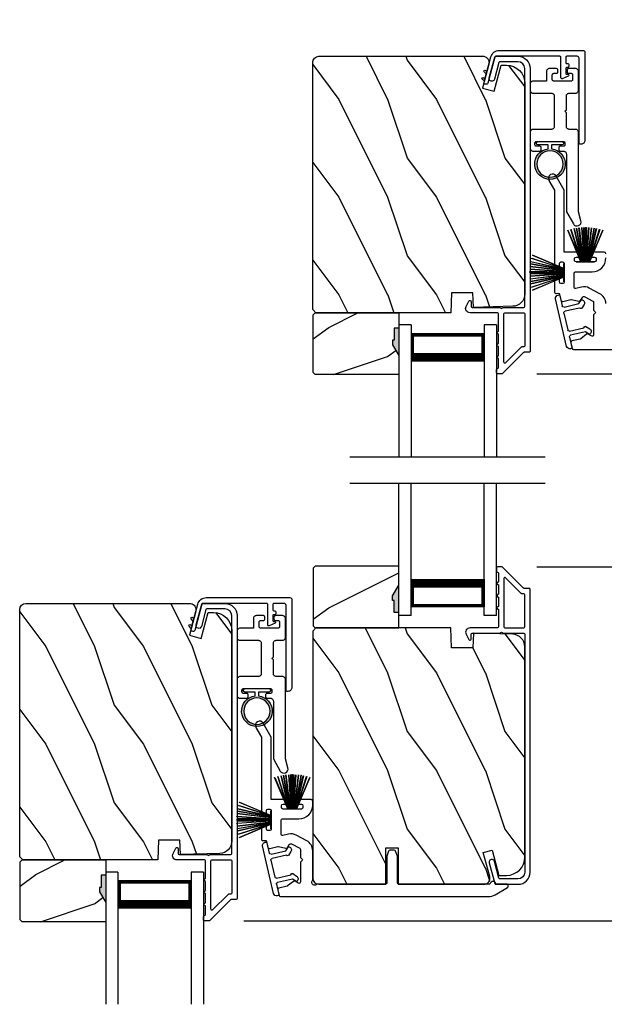
# Model space of a CAD drawing. Extents: x 3 to 343, y -1017 to -929.
# Drawn here: x 323 to 329, y -963 to -953 of the extents above; entities that cross this region are included whole.
import ezdxf

# ---------------------------------------------------------------- set-up
doc = ezdxf.new("R2010")
doc.units = 0
doc.header["$LTSCALE"] = 2
doc.header["$MEASUREMENT"] = 0
doc.header["$PDMODE"] = 3
doc.layers.get('0').update_dxf_attribs({"linetype": 'CONTINUOUS'})
doc.layers.get('DEFPOINTS').update_dxf_attribs({"color": 3, "linetype": 'CONTINUOUS'})
doc.layers.add('Dim', color=7, linetype='CONTINUOUS')
doc.styles.get("Standard").update_dxf_attribs({"font": 'arial.ttf'})
doc.dimstyles.new('STANDARD X2', dxfattribs={"dimtxt": 0.48, "dimasz": 0.6, "dimexe": 0.125, "dimexo": 0.36, "dimgap": 0.18, "dimtad": 0, "dimdec": 4, "dimzin": 0, "dimdsep": 46, "dimlunit": 4, "dimtxsty": 'Standard', "dimcen": 0, "dimadec": 5, "dimazin": 0, "dimtfac": 1, "dimtdec": 4, "dimtofl": 0, "dimtmove": 0, "dimatfit": 3, "dimfxl": 1, "dimtolj": 1, "dimtzin": 0, "dimarcsym": 0})

# ---------------------------------------------------------------- blocks, each defined once
blk = doc.blocks.new('*D295')
at = {"layer": 'DEFPOINTS', "color": 0, "transparency": 16777216}
for p in [(325.167, -962.42), (325.167, -964.395), (335.889, -964.395)]:
    blk.add_point(p, dxfattribs=at)
at = {"layer": 'Dim', "color": 0, "lineweight": -2, "transparency": 16777216}
for p, q in [((335.889, -961.82), (335.889, -961.22)), ((325.527, -962.42), (336.014, -962.42)), ((325.527, -964.395), (336.014, -964.395)), ((335.889, -964.995), (335.889, -965.595))]:
    blk.add_line(p, q, dxfattribs=at)
at = {"layer": 'Dim', "color": 0, "transparency": 16777216}
for points in [[(335.789, -961.82), (335.989, -961.82), (335.889, -962.42)], [(335.789, -964.995), (335.989, -964.995), (335.889, -964.395)]]:
    blk.add_solid(points, dxfattribs=at)
at = {"layer": 'Dim', "color": 0, "transparency": 16777216, "insert": (335.889, -963.408), "char_height": 0.48, "attachment_point": 5, "rotation": 90}
blk.add_mtext('\\A1;DLO', dxfattribs=at)
blk = doc.blocks.new('A$C51B31A77')
for p, q in [((0.131, 0.503), (0.134, 0.508)), ((0.134, 0.508), (0.137, 0.512)), ((0.137, 0.512), (0.142, 0.516)), ((0.142, 0.516), (0.147, 0.519)), ((0.147, 0.519), (0.152, 0.52)), ((0.152, 0.52), (0.158, 0.521)), ((0.158, 0.521), (0.222, 0.521)), ((0.222, 0.521), (0.228, 0.52)), ((0.228, 0.52), (0.234, 0.519)), ((0.234, 0.519), (0.239, 0.516)), ((0.239, 0.516), (0.243, 0.512)), ((0.243, 0.512), (0.247, 0.508)), ((0.247, 0.508), (0.25, 0.503)), ((0.625, 0.503), (0.628, 0.508)), ((0.628, 0.508), (0.632, 0.512)), ((0.632, 0.512), (0.636, 0.516)), ((0.636, 0.516), (0.641, 0.519)), ((0.641, 0.519), (0.647, 0.52)), ((0.647, 0.52), (0.653, 0.521)), ((0.653, 0.521), (0.816, 0.521)), ((0.816, 0.521), (0.821, 0.52)), ((0.821, 0.52), (0.827, 0.519)), ((0.827, 0.519), (0.832, 0.516)), ((0.832, 0.516), (0.837, 0.512)), ((0.837, 0.512), (0.84, 0.508)), ((0.84, 0.508), (0.843, 0.503)), ((0.129, 0.497), (0.131, 0.503)), ((0.129, 0.491), (0.129, 0.497)), ((0.129, 0.354), (0.129, 0.491)), ((0.25, 0.503), (0.252, 0.497)), ((0.252, 0.497), (0.252, 0.491)), ((0.252, 0.491), (0.252, 0.303)), ((0.623, 0.497), (0.625, 0.503)), ((0.623, 0.491), (0.623, 0.497)), ((0.623, 0.303), (0.623, 0.491)), ((0.747, 0.46), (0.746, 0.457)), ((0.746, 0.457), (0.746, 0.18)), ((0.748, 0.462), (0.747, 0.46)), ((0.749, 0.465), (0.748, 0.462)), ((0.751, 0.467), (0.749, 0.465)), ((0.753, 0.469), (0.751, 0.467)), ((0.756, 0.47), (0.753, 0.469)), ((0.758, 0.471), (0.756, 0.47)), ((0.761, 0.472), (0.758, 0.471)), ((0.781, 0.472), (0.761, 0.472)), ((0.784, 0.471), (0.781, 0.472)), ((0.787, 0.47), (0.784, 0.471)), ((0.789, 0.469), (0.787, 0.47)), ((0.792, 0.467), (0.789, 0.469)), ((0.793, 0.465), (0.792, 0.467)), ((0.795, 0.462), (0.793, 0.465)), ((0.796, 0.46), (0.795, 0.462)), ((0.796, 0.457), (0.796, 0.46)), ((0.796, 0.422), (0.796, 0.457)), ((0.796, 0.419), (0.796, 0.422)), ((0.797, 0.416), (0.796, 0.419)), ((0.798, 0.414), (0.797, 0.416)), ((0.8, 0.412), (0.798, 0.414)), ((0.802, 0.41), (0.8, 0.412)), ((0.805, 0.408), (0.802, 0.41)), ((0.808, 0.408), (0.805, 0.408)), ((0.811, 0.407), (0.808, 0.408)), ((0.83, 0.407), (0.811, 0.407)), ((0.833, 0.408), (0.83, 0.407)), ((0.836, 0.408), (0.833, 0.408)), ((0.839, 0.41), (0.836, 0.408)), ((0.841, 0.412), (0.839, 0.41)), ((0.843, 0.414), (0.841, 0.412)), ((0.843, 0.503), (0.845, 0.497)), ((0.844, 0.416), (0.843, 0.414)), ((0.845, 0.419), (0.844, 0.416)), ((0.845, 0.497), (0.845, 0.491)), ((0.845, 0.491), (0.845, 0.422)), ((0.845, 0.422), (0.845, 0.419)), ((0, 0.324), (0.001, 0.33)), ((0, 0.252), (0, 0.324)), ((0.001, 0.33), (0.002, 0.336)), ((0.002, 0.336), (0.005, 0.341)), ((0.005, 0.341), (0.009, 0.345)), ((0.009, 0.345), (0.013, 0.349)), ((0.013, 0.349), (0.018, 0.352)), ((0.018, 0.352), (0.024, 0.353)), ((0.024, 0.353), (0.03, 0.354)), ((0.03, 0.354), (0.129, 0.354)), ((0.252, 0.303), (0.253, 0.298)), ((0.622, 0.298), (0.623, 0.303)), ((0.002, 0.244), (0, 0.252)), ((0.004, 0.242), (0.002, 0.244)), ((0.007, 0.24), (0.004, 0.242)), ((0.009, 0.238), (0.007, 0.24)), ((0.012, 0.238), (0.009, 0.238)), ((0.015, 0.237), (0.012, 0.238)), ((0.035, 0.237), (0.015, 0.237)), ((0.037, 0.238), (0.035, 0.237)), ((0.04, 0.238), (0.037, 0.238)), ((0.043, 0.24), (0.04, 0.238)), ((0.045, 0.242), (0.043, 0.24)), ((0.047, 0.244), (0.045, 0.242)), ((0.048, 0.246), (0.047, 0.244)), ((0.049, 0.249), (0.048, 0.246)), ((0.05, 0.283), (0.049, 0.28)), ((0.049, 0.28), (0.049, 0.252)), ((0.049, 0.252), (0.049, 0.249)), ((0.051, 0.285), (0.05, 0.283)), ((0.052, 0.288), (0.051, 0.285)), ((0.054, 0.29), (0.052, 0.288)), ((0.056, 0.292), (0.054, 0.29)), ((0.059, 0.293), (0.056, 0.292)), ((0.061, 0.294), (0.059, 0.293)), ((0.064, 0.295), (0.061, 0.294)), ((0.114, 0.295), (0.064, 0.295)), ((0.117, 0.294), (0.114, 0.295)), ((0.119, 0.293), (0.117, 0.294)), ((0.122, 0.292), (0.119, 0.293)), ((0.124, 0.29), (0.122, 0.292)), ((0.126, 0.288), (0.124, 0.29)), ((0.127, 0.285), (0.126, 0.288)), ((0.128, 0.283), (0.127, 0.285)), ((0.128, 0.099), (0.128, 0.283)), ((0.253, 0.298), (0.254, 0.292)), ((0.254, 0.292), (0.257, 0.287)), ((0.257, 0.287), (0.261, 0.282)), ((0.261, 0.282), (0.265, 0.279)), ((0.265, 0.279), (0.27, 0.276)), ((0.27, 0.276), (0.276, 0.274)), ((0.276, 0.274), (0.282, 0.274)), ((0.282, 0.274), (0.593, 0.274)), ((0.593, 0.274), (0.599, 0.274)), ((0.599, 0.274), (0.605, 0.276)), ((0.605, 0.276), (0.61, 0.279)), ((0.61, 0.279), (0.614, 0.282)), ((0.614, 0.282), (0.618, 0.287)), ((0.618, 0.287), (0.621, 0.292)), ((0.621, 0.292), (0.622, 0.298)), ((0.796, 0.217), (0.797, 0.22)), ((0.796, 0.214), (0.796, 0.217)), ((0.796, 0.18), (0.796, 0.214)), ((0.797, 0.22), (0.798, 0.223)), ((0.798, 0.223), (0.8, 0.225)), ((0.8, 0.225), (0.802, 0.227)), ((0.802, 0.227), (0.805, 0.228)), ((0.805, 0.228), (0.808, 0.229)), ((0.808, 0.229), (0.811, 0.229)), ((0.811, 0.229), (0.83, 0.229)), ((0.83, 0.229), (0.833, 0.229)), ((0.833, 0.229), (0.836, 0.228)), ((0.836, 0.228), (0.839, 0.227)), ((0.839, 0.227), (0.841, 0.225)), ((0.841, 0.225), (0.843, 0.223)), ((0.843, 0.223), (0.844, 0.22)), ((0.844, 0.22), (0.845, 0.217)), ((0.845, 0.217), (0.845, 0.214)), ((0.845, 0.214), (0.845, 0.18)), ((0.002, 0.138), (0, 0.129)), ((0, 0.056), (0, 0.129)), ((0.001, 0.135), (0.002, 0.138)), ((0.002, 0.138), (0.004, 0.14)), ((0.004, 0.14), (0.007, 0.142)), ((0.007, 0.142), (0.009, 0.143)), ((0.009, 0.143), (0.012, 0.144)), ((0.012, 0.144), (0.015, 0.144)), ((0.015, 0.144), (0.035, 0.144)), ((0.035, 0.144), (0.037, 0.144)), ((0.037, 0.144), (0.04, 0.143)), ((0.04, 0.143), (0.043, 0.142)), ((0.043, 0.142), (0.045, 0.14)), ((0.045, 0.14), (0.047, 0.138)), ((0.047, 0.138), (0.048, 0.135)), ((0.048, 0.135), (0.049, 0.132)), ((0.049, 0.132), (0.049, 0.129)), ((0.049, 0.129), (0.049, 0.102)), ((0.049, 0.102), (0.05, 0.099)), ((0.253, 0.126), (0.252, 0.121)), ((0.252, 0.121), (0.252, 0.056)), ((0.254, 0.132), (0.253, 0.126)), ((0.257, 0.137), (0.254, 0.132)), ((0.261, 0.142), (0.257, 0.137)), ((0.265, 0.145), (0.261, 0.142)), ((0.27, 0.148), (0.265, 0.145)), ((0.276, 0.15), (0.27, 0.148)), ((0.282, 0.15), (0.276, 0.15)), ((0.423, 0.15), (0.282, 0.15)), ((0.437, 0.165), (0.423, 0.15)), ((0.452, 0.15), (0.437, 0.165)), ((0.593, 0.15), (0.452, 0.15)), ((0.599, 0.15), (0.593, 0.15)), ((0.605, 0.148), (0.599, 0.15)), ((0.61, 0.145), (0.605, 0.148)), ((0.614, 0.142), (0.61, 0.145)), ((0.618, 0.137), (0.614, 0.142)), ((0.621, 0.132), (0.618, 0.137)), ((0.622, 0.126), (0.621, 0.132)), ((0.623, 0.121), (0.622, 0.126)), ((0.623, 0.056), (0.623, 0.121)), ((0.746, 0.18), (0.747, 0.177)), ((0.747, 0.177), (0.748, 0.174)), ((0.748, 0.174), (0.749, 0.172)), ((0.749, 0.172), (0.751, 0.169)), ((0.751, 0.169), (0.753, 0.168)), ((0.753, 0.168), (0.756, 0.166)), ((0.756, 0.166), (0.758, 0.165)), ((0.758, 0.165), (0.761, 0.165)), ((0.761, 0.165), (0.781, 0.165)), ((0.781, 0.165), (0.784, 0.165)), ((0.784, 0.165), (0.787, 0.166)), ((0.787, 0.166), (0.789, 0.168)), ((0.789, 0.168), (0.792, 0.169)), ((0.792, 0.169), (0.793, 0.172)), ((0.793, 0.172), (0.795, 0.174)), ((0.795, 0.174), (0.796, 0.177)), ((0.796, 0.177), (0.796, 0.18)), ((0.845, 0.18), (0.846, 0.174)), ((0.846, 0.174), (0.848, 0.169)), ((0.848, 0.169), (0.85, 0.163)), ((0.85, 0.163), (0.854, 0.159)), ((0.854, 0.159), (0.858, 0.155)), ((0.858, 0.155), (0.864, 0.152)), ((0.864, 0.152), (0.869, 0.151)), ((0.869, 0.151), (0.875, 0.15)), ((0.875, 0.15), (1.467, 0.15)), ((1.467, 0.15), (1.59, 0.079)), ((0.001, 0.051), (0, 0.056)), ((0.002, 0.045), (0.001, 0.051)), ((0.005, 0.04), (0.002, 0.045)), ((0.009, 0.035), (0.005, 0.04)), ((0.013, 0.032), (0.009, 0.035)), ((0.018, 0.029), (0.013, 0.032)), ((0.024, 0.027), (0.018, 0.029)), ((0.03, 0.027), (0.024, 0.027)), ((0.222, 0.027), (0.03, 0.027)), ((0.05, 0.099), (0.051, 0.096)), ((0.051, 0.096), (0.052, 0.094)), ((0.052, 0.094), (0.054, 0.091)), ((0.054, 0.091), (0.056, 0.089)), ((0.056, 0.089), (0.059, 0.088)), ((0.059, 0.088), (0.061, 0.087)), ((0.061, 0.087), (0.064, 0.087)), ((0.064, 0.087), (0.114, 0.087)), ((0.114, 0.087), (0.117, 0.087)), ((0.117, 0.087), (0.119, 0.088)), ((0.119, 0.088), (0.122, 0.089)), ((0.122, 0.089), (0.124, 0.091)), ((0.124, 0.091), (0.126, 0.094)), ((0.126, 0.094), (0.127, 0.096)), ((0.127, 0.096), (0.128, 0.099)), ((0.228, 0.027), (0.222, 0.027)), ((0.234, 0.029), (0.228, 0.027)), ((0.239, 0.032), (0.234, 0.029)), ((0.243, 0.035), (0.239, 0.032)), ((0.247, 0.04), (0.243, 0.035)), ((0.25, 0.045), (0.247, 0.04)), ((0.252, 0.051), (0.25, 0.045)), ((0.252, 0.056), (0.252, 0.051)), ((0.623, 0.051), (0.623, 0.056)), ((0.625, 0.045), (0.623, 0.051)), ((0.628, 0.04), (0.625, 0.045)), ((0.632, 0.035), (0.628, 0.04)), ((0.636, 0.032), (0.632, 0.035)), ((0.641, 0.029), (0.636, 0.032)), ((0.647, 0.027), (0.641, 0.029)), ((0.653, 0.027), (0.647, 0.027)), ((1.467, 0.027), (0.653, 0.027)), ((1.558, 0.001), (1.467, 0.027)), ((1.573, 0), (1.558, 0.001)), ((1.588, 0.004), (1.573, 0)), ((1.6, 0.013), (1.588, 0.004)), ((1.59, 0.079), (1.602, 0.069)), ((1.608, 0.026), (1.6, 0.013)), ((1.602, 0.069), (1.609, 0.056)), ((1.611, 0.041), (1.608, 0.026)), ((1.609, 0.056), (1.611, 0.041))]:
    blk.add_line(p, q)
blk = doc.blocks.new('A$C213E3FBD')
for p, q in [((0.102, 0.264), (0.101, 0.263)), ((0.103, 0.251), (0.133, 0.221)), ((0.133, 0.221), (0.133, 0.065)), ((0.186, 0.238), (0.153, 0.27)), ((0.178, 0.216), (0.186, 0.224)), ((0.178, 0.065), (0.178, 0.216)), ((0.41, 0.27), (0.377, 0.238)), ((0.377, 0.224), (0.385, 0.216)), ((0.385, 0.216), (0.385, 0.065)), ((0.43, 0.221), (0.46, 0.251)), ((0.43, 0.065), (0.43, 0.221)), ((0.462, 0.263), (0.461, 0.264)), ((0, 0.04), (0, 0.032)), ((0.118, 0.05), (0.01, 0.05)), ((0.37, 0.05), (0.193, 0.05)), ((0.553, 0.05), (0.445, 0.05)), ((0.563, 0.032), (0.563, 0.04)), ((0.032, 0), (0.531, 0))]:
    blk.add_line(p, q)
for centre, radius, start, end in [((0.11, 0.258), 0.01, 150, 225), ((0.13, 0.247), 0.0326, 45, 150), ((0.179, 0.231), 0.01, 315, 45), ((0.385, 0.231), 0.01, 135, 225), ((0.433, 0.247), 0.0326, 30, 135), ((0.453, 0.258), 0.01, 315, 30), ((0.01, 0.04), 0.01, 90, 180), ((0.032, 0.032), 0.032, 180, 270), ((0.118, 0.065), 0.015, 270, 0), ((0.193, 0.065), 0.015, 180, 270), ((0.37, 0.065), 0.015, 270, 0), ((0.445, 0.065), 0.015, 180, 270), ((0.531, 0.032), 0.032, 270, 0), ((0.553, 0.04), 0.01, 0, 90)]:
    blk.add_arc(centre, radius, start, end)
blk = doc.blocks.new('A$C5AAE0589')
blk.add_blockref('A$C213E3FBD', (0, 0))
blk = doc.blocks.new('A$C6E241AF7')
for p, q in [((0, 1), (1.353, 1)), ((0, 0.875), (0, 1)), ((0, 0.875), (1.353, 0.875)), ((0.089, 0.125), (0.089, 0.875)), ((0.089, 0.875), (0.089, 0.875)), ((0.089, 0.875), (0.375, 0.875)), ((0, 0.125), (1.353, 0.125)), ((0, 0), (0, 0.125)), ((0.375, 0.125), (0.089, 0.125)), ((0, 0), (1.353, 0))]:
    blk.add_line(p, q)
for points, const_width in [([(0.33, 0.125), (0.33, 0.875)], 0.09), ([(0.089, 0.86), (0.33, 0.86)], 0.03), ([(0.104, 0.14), (0.104, 0.86)], 0.03), ([(0.089, 0.14), (0.33, 0.14)], 0.03)]:
    blk.add_lwpolyline(points, dxfattribs=dict(const_width=const_width))
blk = doc.blocks.new('A$C33282C36')
for p, q in [((0.417, 1.11), (0.524, 0.78)), ((0.525, 0.78), (0.418, 1.111)), ((0.451, 1.118), (0.529, 0.78)), ((0.53, 0.78), (0.452, 1.119)), ((0.475, 1.123), (0.535, 0.78)), ((0.536, 0.78), (0.475, 1.123)), ((0.5, 1.126), (0.542, 0.78)), ((0.543, 0.78), (0.501, 1.126)), ((0.529, 1.129), (0.553, 0.78)), ((0.554, 0.78), (0.53, 1.129)), ((0.551, 1.13), (0.557, 0.78)), ((0.558, 0.78), (0.552, 1.13)), ((0.563, 1.13), (0.563, 0.78)), ((0.568, 0.78), (0.568, 1.13)), ((0.578, 1.13), (0.572, 0.78)), ((0.573, 0.78), (0.579, 1.13)), ((0.6, 1.129), (0.576, 0.78)), ((0.577, 0.78), (0.601, 1.129)), ((0.629, 1.126), (0.587, 0.78)), ((0.588, 0.78), (0.63, 1.126)), ((0.655, 1.123), (0.594, 0.78)), ((0.595, 0.78), (0.656, 1.123)), ((0.678, 1.119), (0.6, 0.78)), ((0.601, 0.78), (0.679, 1.118)), ((0.712, 1.111), (0.605, 0.78)), ((0.606, 0.78), (0.713, 1.11)), ((0.385, 1.101), (0.521, 0.78)), ((0.522, 0.78), (0.386, 1.101)), ((0.744, 1.101), (0.608, 0.78)), ((0.609, 0.78), (0.745, 1.101)), ((0.472, 0.78), (0.472, 0.777)), ((0.521, 0.78), (0.472, 0.78)), ((0.472, 0.777), (0.658, 0.777)), ((0.524, 0.78), (0.522, 0.78)), ((0.529, 0.78), (0.525, 0.78)), ((0.535, 0.78), (0.53, 0.78)), ((0.542, 0.78), (0.536, 0.78)), ((0.553, 0.78), (0.543, 0.78)), ((0.557, 0.78), (0.554, 0.78)), ((0.563, 0.78), (0.558, 0.78)), ((0.572, 0.78), (0.568, 0.78)), ((0.576, 0.78), (0.573, 0.78)), ((0.587, 0.78), (0.577, 0.78)), ((0.594, 0.78), (0.588, 0.78)), ((0.6, 0.78), (0.595, 0.78)), ((0.605, 0.78), (0.601, 0.78)), ((0.608, 0.78), (0.606, 0.78)), ((0.658, 0.78), (0.609, 0.78)), ((0.658, 0.777), (0.658, 0.78))]:
    blk.add_line(p, q)
for start, end in [(105.0854, 105.1869), (101.5776, 101.6791), (99.1156, 99.2171), (96.5475, 96.6489), (93.5884, 93.6898), (91.3679, 91.4693), (89.7465, 90.2535), (88.5307, 88.6321), (86.3102, 86.4116), (83.3511, 83.4525), (80.7829, 80.8844), (78.3209, 78.4224), (74.8131, 74.9146), (108.4621, 108.5638), (71.4362, 71.5379)]:
    blk.add_arc((0.565, 0.565), 0.565, start, end)
blk = doc.blocks.new('A$C7CF641F7')
h = blk.add_hatch(color=256)
h.dxf.hatch_style = 1
h.paths.add_polyline_path([(0.022, 0.231, -0.38367), (0.143, 0.365, -0.133517), (0.143, 0.387, 0.902966), (0.139, 0.075, 0.055914), (0.174, 0.075), (0.174, 0.075, 0.739093), (0.23, 0.37), (0.221, 0.355, -0.030991), (0.218, 0.351, -0.281053), (0.291, 0.231, -1)])
h.paths.add_polyline_path([(0.143, 0.387, 0.133517), (0.143, 0.365, -0.146089), (0.218, 0.351, 0.030991), (0.221, 0.355), (0.23, 0.37, 0.145009)])
for p, q in [((0.139, 0.035), (0.034, 0.035)), ((0.034, 0), (0.279, 0)), ((0.139, 0.075), (0.139, 0.035)), ((0.174, 0.035), (0.174, 0.075)), ((0.279, 0.035), (0.174, 0.035))]:
    blk.add_line(p, q)
blk.add_circle((0.157, 0.231), 0.135)
for centre, radius, start, end in [((0.157, 0.231), 0.157, 276.4006, 263.5994), ((0.034, 0.018), 0.0175, 90.0038, 269.9962), ((0.279, 0.018), 0.0175, 270.0048, 89.9952)]:
    blk.add_arc(centre, radius, start, end)
blk = doc.blocks.new('*D305')
at = {"layer": 'DEFPOINTS', "color": 0, "transparency": 16777216}
for p in [(328.167, -958.795), (325.167, -962.42), (335.889, -962.42)]:
    blk.add_point(p, dxfattribs=at)
at = {"layer": 'Dim', "color": 0, "lineweight": -2, "transparency": 16777216}
for p, q in [((328.527, -958.795), (336.014, -958.795)), ((335.889, -959.395), (335.889, -959.977)), ((335.889, -961.82), (335.889, -961.239)), ((325.527, -962.42), (336.014, -962.42))]:
    blk.add_line(p, q, dxfattribs=at)
at = {"layer": 'Dim', "color": 0, "transparency": 16777216}
for points in [[(335.789, -959.395), (335.989, -959.395), (335.889, -958.795)], [(335.789, -961.82), (335.989, -961.82), (335.889, -962.42)]]:
    blk.add_solid(points, dxfattribs=at)
at = {"layer": 'Dim', "color": 0, "transparency": 16777216, "insert": (335.889, -960.608), "char_height": 0.48, "attachment_point": 5, "rotation": 90}
blk.add_mtext('\\A1;3{\\H1x;\\S5/8;}"', dxfattribs=at)
blk = doc.blocks.new('*D306')
at = {"layer": 'DEFPOINTS', "color": 0, "transparency": 16777216}
for p in [(328.167, -956.82), (328.167, -958.795), (335.889, -958.795)]:
    blk.add_point(p, dxfattribs=at)
at = {"layer": 'Dim', "color": 0, "lineweight": -2, "transparency": 16777216}
for p, q in [((335.889, -956.22), (335.889, -955.62)), ((328.527, -956.82), (336.014, -956.82)), ((328.527, -958.795), (336.014, -958.795)), ((335.889, -959.395), (335.889, -959.995))]:
    blk.add_line(p, q, dxfattribs=at)
at = {"layer": 'Dim', "color": 0, "transparency": 16777216}
for points in [[(335.789, -956.22), (335.989, -956.22), (335.889, -956.82)], [(335.789, -959.395), (335.989, -959.395), (335.889, -958.795)]]:
    blk.add_solid(points, dxfattribs=at)
at = {"layer": 'Dim', "color": 0, "transparency": 16777216, "insert": (335.889, -957.808), "char_height": 0.48, "attachment_point": 5, "rotation": 90}
blk.add_mtext('\\A1;DLO', dxfattribs=at)
blk = doc.blocks.new('*D288')
at = {"layer": 'DEFPOINTS', "color": 0, "transparency": 16777216}
for p in [(331.167, -953.195), (328.167, -956.82), (335.889, -956.82)]:
    blk.add_point(p, dxfattribs=at)
at = {"layer": 'Dim', "color": 0, "lineweight": -2, "transparency": 16777216}
for p, q in [((331.527, -953.195), (336.014, -953.195)), ((335.889, -953.795), (335.889, -954.377)), ((335.889, -956.22), (335.889, -955.638)), ((328.527, -956.82), (336.014, -956.82))]:
    blk.add_line(p, q, dxfattribs=at)
at = {"layer": 'Dim', "color": 0, "transparency": 16777216}
for points in [[(335.789, -953.795), (335.989, -953.795), (335.889, -953.195)], [(335.789, -956.22), (335.989, -956.22), (335.889, -956.82)]]:
    blk.add_solid(points, dxfattribs=at)
at = {"layer": 'Dim', "color": 0, "transparency": 16777216, "insert": (335.889, -955.008), "char_height": 0.48, "attachment_point": 5, "rotation": 90}
blk.add_mtext('\\A1;3{\\H1x;\\S5/8;}"', dxfattribs=at)

msp = doc.modelspace()

# ---------------------------------------------------------------- hatches: boundary and pattern name
h = msp.add_hatch()
h.set_pattern_fill('WOOD2', color=256, angle=90, style=0)
h.set_pattern_definition([(306.8699, (328.1965, -1415.61235), (-2.00000012, 2.99999992), [0.5, -4.5]), (296.5651, (328.4965, -1415.01235), (1.0000013, -0.99999916), [1.118034, -1.118034]), (288.4349, (328.9965, -1415.01235), (0.9999984, -2.00000043), [0.632456, -2.529822])])
edge = h.paths.add_edge_path()
edge.add_line((327.64647, -956.19504), (326.26336, -956.19504))
edge.add_line((326.26336, -956.19504), (326.23136, -956.16304))
edge.add_line((326.23136, -956.16304), (326.23136, -953.63304))
edge.add_arc((326.29436, -953.63304), 0.063, 90, 180, ccw=False)
edge.add_line((326.29436, -953.57004), (327.02836, -953.57004))
edge.add_line((327.02836, -953.57004), (327.84036, -953.57004))
edge.add_line((327.84036, -953.57004), (327.98295, -953.57004))
edge.add_arc((327.97273, -953.63277), 0.06356, -14.531003, 80.742832, ccw=False)
edge.add_line((328.03425, -953.64872), (327.96825, -953.89504))
edge.add_line((327.96825, -953.89504), (328.08899, -953.92739))
edge.add_line((328.08899, -953.92739), (328.16036, -953.66104))
edge.add_line((328.16036, -953.66104), (328.21436, -953.66104))
edge.add_arc((328.21436, -953.84904), 0.188, 0, 90, ccw=False)
edge.add_line((328.40236, -953.84904), (328.40236, -956.00304))
edge.add_arc((328.27636, -956.00304), 0.126, -88.499631, 0, ccw=False)
edge.add_line((328.27966, -956.129), (327.87651, -956.13956))
edge.add_line((327.87651, -956.13956), (327.87136, -955.99194))
edge.add_line((327.87136, -955.99194), (327.65356, -955.99194))
edge.add_line((327.65356, -955.99194), (327.64647, -956.19504))
h = msp.add_hatch()
h.set_pattern_fill('WOOD2', color=256, angle=180, style=0)
h.set_pattern_definition([(36.8699, (727.99409, -903.64568), (-2.99999992, -2.00000012), [0.5, -4.5]), (26.5651, (727.3941, -903.3457), (0.99999916, 1.0000013), [1.118034, -1.118034]), (18.4349, (727.3941, -902.84568), (2.00000043, 0.9999984), [0.632456, -2.529822])])
h.paths.add_polyline_path([(326.23727, -956.80754), (326.23727, -956.21504), (326.25727, -956.19504), (327.11227, -956.19504), (327.11227, -956.35104), (327.06527, -956.35104), (327.06527, -956.47604), (327.04927, -956.47604), (327.04927, -956.52304), (327.11227, -956.63216), (327.11227, -956.82754), (326.25727, -956.82754)])
h = msp.add_hatch(color=256)
h.dxf.hatch_style = 1
h.paths.add_polyline_path([(327.11236, -956.63231), (327.04927, -956.52304), (327.04927, -956.47604), (327.06527, -956.47604), (327.06527, -956.35104), (327.11236, -956.35104)])
h = msp.add_hatch()
h.set_pattern_fill('WOOD2', color=256, angle=180, style=0)
h.set_pattern_definition([(36.8699, (727.99409, -909.51535), (-2.99999992, -2.00000012), [0.5, -4.5]), (26.5651, (727.3941, -909.21535), (0.99999916, 1.0000013), [1.118034, -1.118034]), (18.4349, (727.3941, -908.71535), (2.00000043, 0.9999984), [0.632456, -2.529822])])
h.paths.add_polyline_path([(326.23727, -958.80771), (326.23727, -959.40021), (326.25727, -959.42021), (327.11227, -959.42021), (327.11227, -959.26421), (327.06527, -959.26421), (327.06527, -959.13921), (327.04927, -959.13921), (327.04927, -959.09221), (327.11227, -958.98309), (327.11227, -958.78771), (326.25727, -958.78771)])
h = msp.add_hatch(color=256)
h.dxf.hatch_style = 1
h.paths.add_polyline_path([(327.11236, -959.26421), (327.06527, -959.26421), (327.06527, -959.13921), (327.04927, -959.13921), (327.04927, -959.09221), (327.11236, -958.98295)])
h = msp.add_hatch()
h.set_pattern_fill('WOOD2', color=256, angle=90, style=0)
h.set_pattern_definition([(306.8699, (325.1965, -1421.21253), (-2.00000012, 2.99999992), [0.5, -4.5]), (296.5651, (325.4965, -1420.61253), (1.0000013, -0.99999916), [1.118034, -1.118034]), (288.4349, (325.9965, -1420.61253), (0.9999984, -2.00000043), [0.632456, -2.529822])])
edge = h.paths.add_edge_path()
edge.add_line((324.64647, -961.79521), (323.26336, -961.79521))
edge.add_line((323.26336, -961.79521), (323.23136, -961.76321))
edge.add_line((323.23136, -961.76321), (323.23136, -959.23321))
edge.add_arc((323.29436, -959.23321), 0.063, 90, 180, ccw=False)
edge.add_line((323.29436, -959.17021), (324.02836, -959.17021))
edge.add_line((324.02836, -959.17021), (324.84036, -959.17021))
edge.add_line((324.84036, -959.17021), (324.98295, -959.17021))
edge.add_arc((324.97273, -959.23294), 0.06356, -14.531003, 80.742832, ccw=False)
edge.add_line((325.03425, -959.24889), (324.96825, -959.49521))
edge.add_line((324.96825, -959.49521), (325.08899, -959.52757))
edge.add_line((325.08899, -959.52757), (325.16036, -959.26121))
edge.add_line((325.16036, -959.26121), (325.21436, -959.26121))
edge.add_arc((325.21436, -959.44921), 0.188, 0, 90, ccw=False)
edge.add_line((325.40236, -959.44921), (325.40236, -961.60322))
edge.add_arc((325.27636, -961.60322), 0.126, -88.499631, 0, ccw=False)
edge.add_line((325.27966, -961.72917), (324.87651, -961.73973))
edge.add_line((324.87651, -961.73973), (324.87136, -961.59211))
edge.add_line((324.87136, -961.59211), (324.65356, -961.59211))
edge.add_line((324.65356, -961.59211), (324.64647, -961.79521))
h = msp.add_hatch()
h.set_pattern_fill('WOOD2', color=256, angle=90, style=0)
h.set_pattern_definition([(306.8699, (328.1965, -1421.48202), (-2.00000012, 2.99999992), [0.5, -4.5]), (296.5651, (328.4965, -1420.88202), (1.0000013, -0.99999916), [1.118034, -1.118034]), (288.4349, (328.9965, -1420.88202), (0.9999984, -2.00000043), [0.632456, -2.529822])])
edge = h.paths.add_edge_path()
edge.add_line((327.10636, -962.04521), (327.84036, -962.04521))
edge.add_line((327.84036, -962.04521), (327.98295, -962.04521))
edge.add_arc((327.98295, -961.98271), 0.0625, 270, 375)
edge.add_line((328.04332, -961.96654), (327.97732, -961.72021))
edge.add_line((327.97732, -961.72021), (328.06814, -961.69588))
edge.add_line((328.06814, -961.69588), (328.13736, -961.95421))
edge.add_line((328.13736, -961.95421), (328.21436, -961.95421))
edge.add_arc((328.21436, -961.76621), 0.188, 270, 360)
edge.add_line((328.40236, -961.76621), (328.40236, -959.61221))
edge.add_arc((328.27636, -959.61221), 0.126, 0, 88.499631)
edge.add_line((328.27966, -959.48625), (327.87651, -959.47569))
edge.add_line((327.87651, -959.47569), (327.87136, -959.62331))
edge.add_line((327.87136, -959.62331), (327.65356, -959.62331))
edge.add_line((327.65356, -959.62331), (327.64647, -959.42021))
edge.add_line((327.64647, -959.42021), (326.26336, -959.42021))
edge.add_line((326.26336, -959.42021), (326.23136, -959.45221))
edge.add_line((326.23136, -959.45221), (326.23136, -961.98221))
edge.add_arc((326.29436, -961.98221), 0.063, 180, 270)
edge.add_line((326.29436, -962.04521), (326.98136, -962.04521))
edge.add_line((326.98136, -962.04521), (326.98136, -961.67021))
edge.add_line((326.98136, -961.67021), (327.10636, -961.67021))
edge.add_line((327.10636, -961.67021), (327.10636, -962.04521))
h = msp.add_hatch()
h.set_pattern_fill('WOOD2', color=256, angle=180, style=0)
h.set_pattern_definition([(36.8699, (724.99409, -909.24585), (-2.99999992, -2.00000012), [0.5, -4.5]), (26.5651, (724.3941, -908.94585), (0.99999916, 1.0000013), [1.118034, -1.118034]), (18.4349, (724.3941, -908.44585), (2.00000043, 0.9999984), [0.632456, -2.529822])])
h.paths.add_polyline_path([(323.23727, -962.40771), (323.23727, -961.81521), (323.25727, -961.79521), (324.11227, -961.79521), (324.11227, -961.95121), (324.06527, -961.95121), (324.06527, -962.07621), (324.04927, -962.07621), (324.04927, -962.12321), (324.11227, -962.23233), (324.11227, -962.42771), (323.25727, -962.42771)])
h = msp.add_hatch(color=256)
h.dxf.hatch_style = 1
h.paths.add_polyline_path([(324.11236, -962.23248), (324.04927, -962.12321), (324.04927, -962.07621), (324.06527, -962.07621), (324.06527, -961.95121), (324.11236, -961.95121)])

# ---------------------------------------------------------------- linework, layer by layer
for p, q in [((328.61236, -957.67308), (326.61236, -957.67308)), ((328.61236, -957.94217), (326.61236, -957.94217))]:
    msp.add_line(p, q)
for points in [[(327.64647, -956.19504), (326.26336, -956.19504), (326.23136, -956.16304), (326.23136, -953.63304, -0.41421356), (326.29436, -953.57004), (327.02836, -953.57004), (327.84036, -953.57004), (327.98295, -953.57004, -0.44143745), (328.03425, -953.64872), (327.96825, -953.89504), (328.08899, -953.92739), (328.16036, -953.66104), (328.21436, -953.66104, -0.41421356), (328.40236, -953.84904), (328.40236, -956.00304, -0.40656438), (328.27966, -956.129), (327.87651, -956.13956), (327.87136, -955.99194), (327.65356, -955.99194)], [(328.09599, -953.57745, -0.33937777), (328.10565, -953.57004), (328.33236, -953.57004, -0.41421356), (328.45736, -953.69504), (328.45736, -956.58954, -0.41421356), (328.44736, -956.59954), (328.3955, -956.59954, 0.19891237), (328.38843, -956.60246), (328.17378, -956.81711, -0.19891237), (328.16671, -956.82004), (328.12236, -956.82004, -0.41421356), (328.11236, -956.81004), (328.11236, -956.77504, -0.41421356), (328.12236, -956.76504), (328.12372, -956.76504, 0.41421356), (328.13372, -956.75504), (328.13372, -956.66464, -1), (328.13372, -956.63464), (328.13372, -956.53964, -1), (328.13372, -956.50964), (328.13372, -956.41464, -1), (328.13372, -956.38464), (328.13372, -956.20504, 0.41421356), (328.12372, -956.19504), (327.84173, -956.19504, -0.56002691), (327.80163, -956.12961), (327.82967, -956.07459, -0.78833643), (327.85236, -956.08004), (327.85236, -956.13004, 0.41421356), (327.86236, -956.14004), (328.15372, -956.14004, 1), (328.17372, -956.14004), (328.39236, -956.14004, 0.41421356), (328.40236, -956.13004), (328.40236, -953.69504, 0.41421356), (328.33236, -953.62504), (328.14784, -953.62504, 0.33937777), (328.13818, -953.63245), (328.09198, -953.80469, -1), (328.03886, -953.79044)], [(328.39236, -956.19504, -0.41421356), (328.40236, -956.20504), (328.40236, -956.53454, -0.41421356), (328.39236, -956.54454), (328.37272, -956.54454, 0.19891237), (328.36565, -956.54746), (328.20579, -956.70732, -0.66817864), (328.18872, -956.70025), (328.18872, -956.20504, -0.41421356), (328.19872, -956.19504)], [(328.09599, -962.0378, 0.33937777), (328.10565, -962.04521), (328.33236, -962.04521, 0.41421356), (328.45736, -961.92021), (328.45736, -959.02572, 0.41421356), (328.44736, -959.01572), (328.3955, -959.01572, -0.19891237), (328.38843, -959.01279), (328.17378, -958.79814, 0.19891237), (328.16671, -958.79521), (328.12236, -958.79521, 0.41421356), (328.11236, -958.80521), (328.11236, -958.84021, 0.41421356), (328.12236, -958.85021), (328.12372, -958.85021, -0.41421356), (328.13372, -958.86021), (328.13372, -958.95061, 1), (328.13372, -958.98061), (328.13372, -959.07561, 1), (328.13372, -959.10561), (328.13372, -959.20061, 1), (328.13372, -959.23061), (328.13372, -959.41021, -0.41421356), (328.12372, -959.42021), (327.84173, -959.42021, 0.56002691), (327.80163, -959.48564), (327.82967, -959.54066, 0.78833643), (327.85236, -959.53521), (327.85236, -959.48521, -0.41421356), (327.86236, -959.47521), (328.15372, -959.47521, -1), (328.17372, -959.47521), (328.39236, -959.47521, -0.41421356), (328.40236, -959.48521), (328.40236, -961.92021, -0.41421356), (328.33236, -961.99021), (328.14784, -961.99021, -0.33937777), (328.13818, -961.9828), (328.09198, -961.81057, 1), (328.03886, -961.82482)], [(328.39236, -959.42021, 0.41421356), (328.40236, -959.41021), (328.40236, -959.08072, 0.41421356), (328.39236, -959.07072), (328.37272, -959.07072, -0.19891237), (328.36565, -959.06779), (328.20579, -958.90793, 0.66817864), (328.18872, -958.915), (328.18872, -959.41021, 0.41421356), (328.19872, -959.42021)], [(324.64647, -961.79521), (323.26336, -961.79521), (323.23136, -961.76321), (323.23136, -959.23321, -0.41421356), (323.29436, -959.17021), (324.02836, -959.17021), (324.84036, -959.17021), (324.98295, -959.17021, -0.44143745), (325.03425, -959.24889), (324.96825, -959.49521), (325.08899, -959.52757), (325.16036, -959.26121), (325.21436, -959.26121, -0.41421356), (325.40236, -959.44921), (325.40236, -961.60322, -0.40656438), (325.27966, -961.72917), (324.87651, -961.73973), (324.87136, -961.59211), (324.65356, -961.59211)], [(325.09599, -959.17762, -0.33937777), (325.10565, -959.17021), (325.33236, -959.17021, -0.41421356), (325.45736, -959.29521), (325.45736, -962.18971, -0.41421356), (325.44736, -962.19971), (325.3955, -962.19971, 0.19891237), (325.38843, -962.20264), (325.17378, -962.41728, -0.19891237), (325.16671, -962.42021), (325.12236, -962.42021, -0.41421356), (325.11236, -962.41021), (325.11236, -962.37521, -0.41421356), (325.12236, -962.36521), (325.12372, -962.36521, 0.41421356), (325.13372, -962.35521), (325.13372, -962.26481, -1), (325.13372, -962.23481), (325.13372, -962.13981, -1), (325.13372, -962.10981), (325.13372, -962.01481, -1), (325.13372, -961.98481), (325.13372, -961.80521, 0.41421356), (325.12372, -961.79521), (324.84173, -961.79521, -0.56002691), (324.80163, -961.72978), (324.82967, -961.67477, -0.78833643), (324.85236, -961.68021), (324.85236, -961.73021, 0.41421356), (324.86236, -961.74021), (325.15372, -961.74021, 1), (325.17372, -961.74021), (325.39236, -961.74021, 0.41421356), (325.40236, -961.73021), (325.40236, -959.29521, 0.41421356), (325.33236, -959.22521), (325.14784, -959.22521, 0.33937777), (325.13818, -959.23262), (325.09198, -959.40486, -1), (325.03886, -959.39061)], [(327.10636, -962.04521), (327.84036, -962.04521), (327.98295, -962.04521, 0.49314543), (328.04332, -961.96654), (327.97732, -961.72021), (328.06814, -961.69588), (328.13736, -961.95421), (328.21436, -961.95421, 0.41421356), (328.40236, -961.76621), (328.40236, -959.61221, 0.40656438), (328.27966, -959.48625), (327.87651, -959.47569), (327.87136, -959.62331), (327.65356, -959.62331), (327.64647, -959.42021), (326.26336, -959.42021), (326.23136, -959.45221), (326.23136, -961.98221, 0.41421356), (326.29436, -962.04521), (326.98136, -962.04521), (326.98136, -961.67021), (327.10636, -961.67021)], [(325.91136, -961.24084, -0.41421356), (325.92698, -961.22521), (325.96073, -961.22521, 0.41421356), (325.97636, -961.20959), (325.97636, -961.19084, 0.41421356), (325.96073, -961.17521), (325.80673, -961.17521), (325.80673, -960.53919), (325.72447, -960.39671, 0.99737539), (325.64988, -960.43952), (325.70673, -960.53919), (325.70673, -961.32459, 0.41421356), (325.72236, -961.34021), (325.74111, -961.34021, 0.41421356), (325.75673, -961.32459), (325.75673, -961.29084, -0.41421356), (325.77236, -961.27521), (325.79111, -961.27521, -0.41421356), (325.80673, -961.29084), (325.80673, -961.47959, -0.41421356), (325.79111, -961.49521), (325.77236, -961.49521, -0.41421356), (325.75673, -961.47959), (325.75673, -961.44584, 0.41421356), (325.74111, -961.43021), (325.72236, -961.43021, 0.41421356), (325.70673, -961.44584), (325.70673, -961.583, 0.48234275), (325.72587, -961.59822), (325.74023, -961.59491, -0.41421356), (325.75897, -961.60662), (325.77288, -961.66687, 0.41421356), (325.79162, -961.67858), (325.87482, -961.65938, -0.10951781), (325.88158, -961.65932), (325.95581, -961.67509, 0.31529879), (325.97231, -961.66809), (325.99168, -961.63709, -0.19891237), (326.00142, -961.63015), (326.00476, -961.62938, -0.18082946), (326.01561, -961.6308), (326.09807, -961.67465, -0.27732454), (326.10636, -961.68844), (326.10636, -961.76916), (326.12343, -961.78623, -0.41421356), (326.12343, -961.80038), (326.10636, -961.81745), (326.10636, -962.01938, -0.58904501), (326.08245, -962.03263), (326.05209, -962.01365, 0.31529879), (326.03419, -962.01459), (325.97439, -962.06131, -0.10951781), (325.96829, -962.06423), (325.88509, -962.08343, 0.41421356), (325.87338, -962.10217), (325.88629, -962.1581, 0.34921563), (325.90151, -962.17021), (328.02903, -962.17021, 0.1316525), (328.09953, -962.15132), (328.22636, -962.0781, 0.26794919), (328.23136, -962.06944), (328.23136, -962.05521, 0.41421356), (328.22136, -962.04521), (328.11509, -962.04521, -0.34199871), (328.10541, -962.03771, 0.77459667), (328.04731, -962.03771, -0.34199871), (328.03763, -962.04521), (327.11386, -962.04521, -0.41421356), (327.09886, -962.03021), (327.09886, -961.76036, 0.08748866), (327.09795, -961.75523), (327.0797, -961.70508, 0.31529879), (327.06561, -961.69521), (327.02211, -961.69521, 0.31529879), (327.00802, -961.70508), (326.98976, -961.75523, 0.08748866), (326.98886, -961.76036), (326.98886, -962.03021, -0.41421356), (326.97386, -962.04521), (326.27377, -962.04521, -1.02773856), (326.23136, -962.0028), (326.23136, -961.70174, 0.27732454), (326.17002, -961.59965), (326.06255, -961.5425, 0.18082946), (325.98228, -961.53194), (325.92587, -961.54496, -0.48234275), (325.90673, -961.52973), (325.90673, -961.39084, -0.41421356), (325.92236, -961.37521), (326.09036, -961.37521, 0.41421356), (326.23136, -961.23421), (326.23136, -961.19084, 0.41421356), (326.21573, -961.17521), (326.08198, -961.17521, 0.41421356), (326.06636, -961.19084), (326.06636, -961.20959, 0.41421356), (326.08198, -961.22521), (326.11573, -961.22521, -0.41421356), (326.13136, -961.24084), (326.13136, -961.25959, -0.41421356), (326.11573, -961.27521), (325.92698, -961.27521, -0.41421356), (325.91136, -961.25959)], [(325.39236, -961.79521, -0.41421356), (325.40236, -961.80521), (325.40236, -962.13471, -0.41421356), (325.39236, -962.14471), (325.37272, -962.14471, 0.19891237), (325.36565, -962.14764), (325.20579, -962.30749, -0.66817864), (325.18872, -962.30042), (325.18872, -961.80521, -0.41421356), (325.19872, -961.79521)]]:
    msp.add_lwpolyline(points, format="xyb", close=True)
for points in [[(329.01793, -953.53004), (329.01793, -954.43004, -0.41421385), (328.97793, -954.47004), (328.96793, -954.47004, -0.41421552), (328.95793, -954.46004), (328.95793, -953.59004, 0.41420873), (328.93793, -953.57004), (328.83193, -953.57004, 0.41421767), (328.82193, -953.58004), (328.82193, -953.63504, 0.41420301), (328.83193, -953.64504), (328.84193, -953.64504, -0.41421338), (328.85193, -953.65504), (328.85193, -953.67504, -0.41421767), (328.84193, -953.68504), (328.83193, -953.68504, 0.41421767), (328.82193, -953.69504), (328.82193, -953.74404, 0.41421767), (328.83193, -953.75404), (328.84193, -953.75404, -0.81392195), (328.84591, -953.77321), (328.78591, -953.79921, -0.53972795), (328.77193, -953.79004), (328.77193, -953.58004, 0.41421875), (328.76193, -953.57004), (328.10561, -953.57004, 0.33945562), (328.09595, -953.57745), (328.02417, -953.84533, -0.41421792), (328.0058, -953.85593), (327.99614, -953.85335, -0.41421435), (327.98553, -953.83498), (327.98812, -953.82532), (327.96608, -953.80327, -1), (327.98022, -953.78913), (327.9941, -953.80301), (328.00831, -953.74997), (327.98626, -953.72793, -1), (328.00041, -953.71379), (328.01429, -953.72767), (328.05473, -953.57675, -0.33945236), (328.14166, -953.51004), (328.99793, -953.51004, -0.41421088), (329.01793, -953.53004)], [(329.23136, -955.59066, 0.41421356), (329.21573, -955.57504), (329.08198, -955.57504, 0.41421356), (329.06636, -955.59066), (329.06636, -955.60941, 0.41421356), (329.08198, -955.62504), (329.11573, -955.62504, -0.41421356), (329.13136, -955.64066), (329.13136, -955.65941, -0.41421356), (329.11573, -955.67504), (328.92698, -955.67504, -0.41421356), (328.91136, -955.65941), (328.91136, -955.64066, -0.41421356), (328.92698, -955.62504), (328.96073, -955.62504, 0.41421356), (328.97636, -955.60941), (328.97636, -955.59066, 0.41421356), (328.96073, -955.57504), (328.80673, -955.57504), (328.80673, -954.93902), (328.72447, -954.79654, 0.99737539), (328.64988, -954.83934), (328.70673, -954.93902), (328.70673, -955.72441, 0.41421356), (328.72236, -955.74004), (328.74111, -955.74004, 0.41421356), (328.75673, -955.72441), (328.75673, -955.69066, -0.41421356), (328.77236, -955.67504), (328.79111, -955.67504, -0.41421356), (328.80673, -955.69066), (328.80673, -955.87941, -0.41421356), (328.79111, -955.89504), (328.77236, -955.89504, -0.41421356), (328.75673, -955.87941), (328.75673, -955.84566, 0.41421356), (328.74111, -955.83004), (328.72236, -955.83004, 0.41421356), (328.70673, -955.84566), (328.70673, -955.98283, 0.48234275), (328.72587, -955.99805), (328.74023, -955.99474, -0.41421356), (328.75897, -956.00645), (328.77288, -956.0667, 0.41421356), (328.79162, -956.07841), (328.87482, -956.0592, -0.10951781), (328.88158, -956.05914), (328.95581, -956.07492, 0.31529879), (328.97231, -956.06792), (328.99168, -956.03692, -0.19891237), (329.00142, -956.02997), (329.00476, -956.0292, -0.18082946), (329.01561, -956.03063), (329.09807, -956.07447, -0.27732454), (329.10636, -956.08827), (329.10636, -956.16899), (329.12343, -956.18606, -0.41421356), (329.12343, -956.2002), (329.10636, -956.21727), (329.10636, -956.4192, -0.58904501), (329.08245, -956.43245), (329.05209, -956.41348, 0.31529879), (329.03419, -956.41442), (328.97439, -956.46114, -0.10951781), (328.96829, -956.46405), (328.88509, -956.48326, 0.41421356), (328.87338, -956.502), (328.88629, -956.55793, 0.34921563), (328.90151, -956.57004), (331.02903, -956.57004, 0.1316525)], [(329.23136, -956.10156, 0.27732454), (329.17002, -955.99947), (329.06255, -955.94233, 0.18082946), (328.98228, -955.93176), (328.92587, -955.94478, -0.48234275), (328.90673, -955.92956), (328.90673, -955.79066, -0.41421356), (328.92236, -955.77504), (329.09036, -955.77504, 0.41421356), (329.23136, -955.63404)], [(326.01793, -959.13021), (326.01793, -960.03021, -0.41421385), (325.97793, -960.07021), (325.96793, -960.07021, -0.41421552), (325.95793, -960.06021), (325.95793, -959.19021, 0.41420873), (325.93793, -959.17021), (325.83193, -959.17021, 0.41421767), (325.82193, -959.18021), (325.82193, -959.23521, 0.41420301), (325.83193, -959.24521), (325.84193, -959.24521, -0.41421338), (325.85193, -959.25521), (325.85193, -959.27521, -0.41421767), (325.84193, -959.28521), (325.83193, -959.28521, 0.41421767), (325.82193, -959.29521), (325.82193, -959.34421, 0.41421767), (325.83193, -959.35421), (325.84193, -959.35421, -0.81392195), (325.84591, -959.37339), (325.78591, -959.39939, -0.53972795), (325.77193, -959.39021), (325.77193, -959.18021, 0.41421875), (325.76193, -959.17021), (325.10561, -959.17021, 0.33945562), (325.09595, -959.17762), (325.02417, -959.4455, -0.41421792), (325.0058, -959.45611), (324.99614, -959.45352, -0.41421435), (324.98553, -959.43515), (324.98812, -959.42549), (324.96608, -959.40344, -1), (324.98022, -959.3893), (324.9941, -959.40318), (325.00831, -959.35015), (324.98627, -959.3281, -1), (325.00041, -959.31396), (325.01429, -959.32784), (325.05473, -959.17692, -0.33945236), (325.14166, -959.11021), (325.99793, -959.11021, -0.41421088), (326.01793, -959.13021)]]:
    msp.add_lwpolyline(points, format="xyb")
for points in [[(326.23727, -956.80754), (326.23727, -956.21504), (326.25727, -956.19504), (327.11227, -956.19504), (327.11227, -956.35104), (327.06527, -956.35104), (327.06527, -956.47604), (327.04927, -956.47604), (327.04927, -956.52304), (327.11227, -956.63216), (327.11227, -956.82754), (326.25727, -956.82754)], [(326.23727, -958.80771), (326.23727, -959.40021), (326.25727, -959.42021), (327.11227, -959.42021), (327.11227, -959.26421), (327.06527, -959.26421), (327.06527, -959.13921), (327.04927, -959.13921), (327.04927, -959.09221), (327.11227, -958.98309), (327.11227, -958.78771), (326.25727, -958.78771)], [(323.23727, -962.40771), (323.23727, -961.81521), (323.25727, -961.79521), (324.11227, -961.79521), (324.11227, -961.95121), (324.06527, -961.95121), (324.06527, -962.07621), (324.04927, -962.07621), (324.04927, -962.12321), (324.11227, -962.23233), (324.11227, -962.42771), (323.25727, -962.42771)]]:
    msp.add_lwpolyline(points, close=True)

# ---------------------------------------------------------------- block references
at = {"xscale": -1}
for name, p, rotation in [('A$C51B31A77', (328.97834, -953.69504), 90), ('A$C7CF641F7', (328.50308, -954.44148), 180), ('A$C33282C36', (329.58353, -955.22004), 90), ('A$C5AAE0589', (328.83773, -956.56988), 283.0000007629935), ('A$C6E241AF7', (328.11236, -956.32004), 90), ('A$C51B31A77', (325.97834, -959.29521), 90), ('A$C7CF641F7', (325.50308, -960.04166), 180), ('A$C33282C36', (326.58353, -960.82021), 90), ('A$C5AAE0589', (325.83773, -962.17006), 283.0000007629935), ('A$C6E241AF7', (325.11236, -961.92021), 90)]:
    msp.add_blockref(name, p, dxfattribs=dict(at, rotation=rotation))
for p in [(329.58636, -956.45184), (326.58636, -962.05201)]:
    msp.add_blockref('A$C33282C36', p, dxfattribs=at)
at = {"rotation": 90.00000000000001}
msp.add_blockref('A$C6E241AF7', (328.11236, -959.29521), dxfattribs=at)

# ---------------------------------------------------------------- dimensions: what is measured, and where the dimension line sits
at = {"layer": 'Dim'}
for base, p1, p2, picture, middle in [((335.88873, -956.82004), (331.16716, -953.19504), (328.16716, -956.82004), '*D288', (335.88873, -955.00754)), ((335.88858, -962.42021), (328.16701, -958.79521), (325.16701, -962.42021), '*D305', (335.88858, -960.60771))]:
    dim = msp.add_linear_dim(base=base, p1=p1, p2=p2, angle=270, dimstyle='STANDARD X2', override={"dimpost": '\\X'}, dxfattribs=at)
    dim.commit()
    dim.dimension.update_dxf_attribs({"geometry": picture, "text_midpoint": middle})
for base, p1, p2, picture, middle in [((335.88873, -958.79521), (328.16701, -956.82004), (328.16701, -958.79521), '*D306', (335.88873, -957.80763)), ((335.88858, -964.39539), (325.16686, -962.42021), (325.16686, -964.39539), '*D295', (335.88858, -963.4078))]:
    dim = msp.add_linear_dim(base=base, p1=p1, p2=p2, angle=270, text='DLO', dimstyle='STANDARD X2', override={"dimpost": '\\X'}, dxfattribs=at)
    dim.commit()
    dim.dimension.update_dxf_attribs({"geometry": picture, "text_midpoint": middle})

doc.saveas('drawing.dxf')
